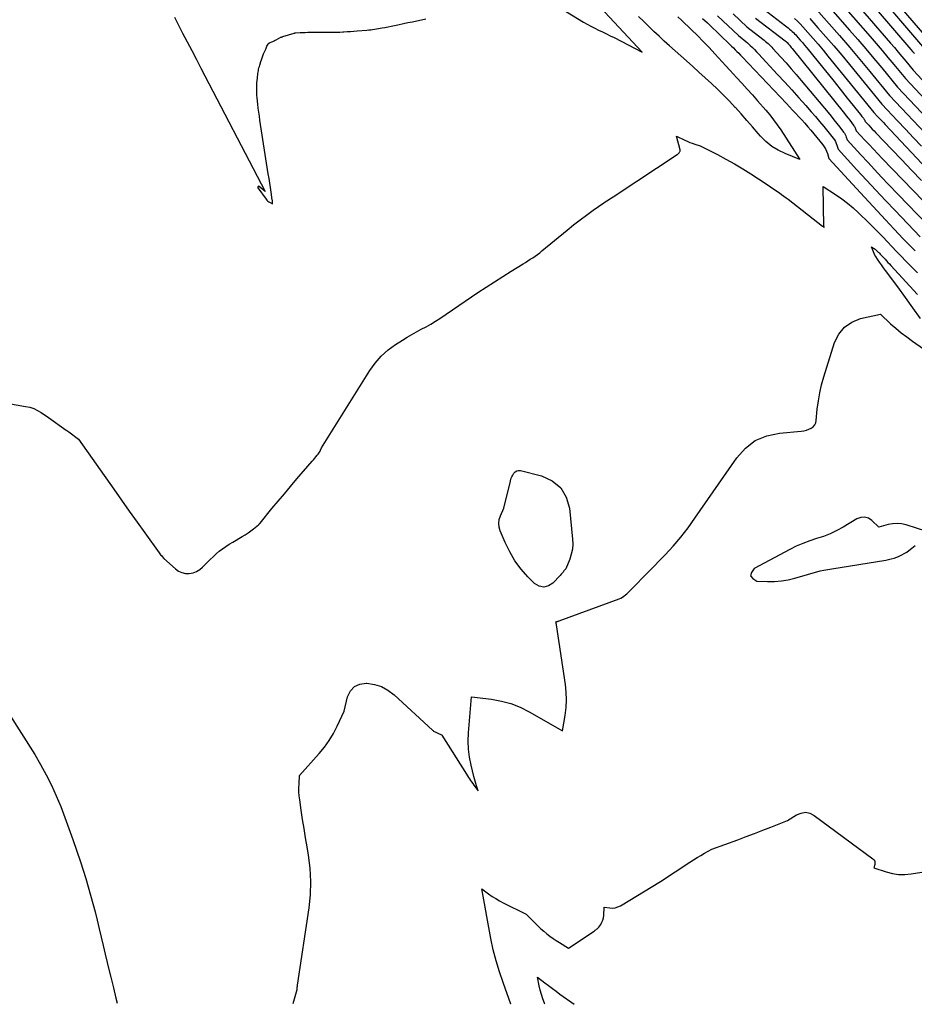
# Model space of a CAD drawing. Units: inches. Extents: x 2612386 to 2615015, y 1509937 to 1512464.
# Drawn here: x 2613379 to 2613632, y 1509974 to 1510253 of the extents above; entities that cross this region are included whole.
import ezdxf

# ---------------------------------------------------------------- set-up
doc = ezdxf.new("R2010")
doc.units = ezdxf.units.IN
doc.header["$MEASUREMENT"] = 0
doc.layers.add('Tile_2643_34_NE_contour_2ft', color=223, linetype='Continuous')

msp = doc.modelspace()

# ---------------------------------------------------------------- linework, layer by layer
at = {"layer": 'Tile_2643_34_NE_contour_2ft'}
for points in [[(2613607.16, 1510273, 7674), (2613631.42, 1510244.63, 7674), (2613631.9, 1510244.06, 7674), (2613632.38, 1510243.49, 7674)], [(2613610.47, 1510273.9, 7672), (2613636.42, 1510243.49, 7672)], [(2613606.32, 1510268.93, 7676), (2613625.64, 1510246.48, 7676), (2613626.72, 1510245.21, 7676), (2613627.8, 1510243.94, 7676), (2613628.87, 1510242.66, 7676), (2613629.94, 1510241.38, 7676), (2613632.06, 1510238.81, 7676), (2613643.29, 1510226.71, 7676)], [(2613605.48, 1510264.88, 7678), (2613619.86, 1510248.31, 7678), (2613621.55, 1510246.35, 7678), (2613623.23, 1510244.38, 7678), (2613624.89, 1510242.4, 7678), (2613626.55, 1510240.41, 7678), (2613629.84, 1510236.41, 7678), (2613653.78, 1510210.97, 7678)], [(2613621.62, 1510264.68, 7670), (2613638.15, 1510245.35, 7670), (2613638.67, 1510244.77, 7670), (2613638.93, 1510244.49, 7670), (2613639.19, 1510244.2, 7670), (2613639.44, 1510243.91, 7670), (2613639.7, 1510243.62, 7670), (2613642.15, 1510240.88, 7670), (2613643.63, 1510239.22, 7670), (2613645.1, 1510237.55, 7670), (2613646.57, 1510235.88, 7670), (2613648.03, 1510234.21, 7670), (2613663.89, 1510216.05, 7670), (2613673.92, 1510206.17, 7670)], [(2613604.66, 1510260.87, 7680), (2613614.08, 1510250.13, 7680), (2613616.38, 1510247.48, 7680), (2613618.66, 1510244.82, 7680), (2613620.92, 1510242.13, 7680), (2613623.16, 1510239.43, 7680), (2613627.61, 1510234.01, 7680), (2613647.86, 1510212.57, 7680)], [(2613526.4, 1510260.02, 7696), (2613538.75, 1510252.44, 7696), (2613539.8, 1510251.82, 7696), (2613540.86, 1510251.22, 7696), (2613541.95, 1510250.67, 7696), (2613543.05, 1510250.15, 7696), (2613544.16, 1510249.64, 7696), (2613545.26, 1510249.11, 7696), (2613546.35, 1510248.57, 7696), (2613547.44, 1510248.01, 7696), (2613555.4, 1510243.87, 7696), (2613540.84, 1510259.54, 7696)], [(2613581.13, 1510254.75, 7692), (2613585.01, 1510251.08, 7692), (2613589.54, 1510247.55, 7692), (2613589.92, 1510247.26, 7692), (2613590.29, 1510246.95, 7692), (2613590.65, 1510246.65, 7692), (2613591.01, 1510246.33, 7692), (2613591.36, 1510246.01, 7692), (2613591.7, 1510245.68, 7692), (2613592.03, 1510245.34, 7692), (2613592.35, 1510244.99, 7692), (2613594.63, 1510242.47, 7692), (2613596.07, 1510240.85, 7692), (2613597.51, 1510239.22, 7692), (2613598.92, 1510237.58, 7692), (2613600.33, 1510235.92, 7692), (2613607.98, 1510226.8, 7692), (2613608.82, 1510225.79, 7692), (2613609.64, 1510224.77, 7692), (2613610.46, 1510223.75, 7692), (2613611.27, 1510222.72, 7692), (2613612.37, 1510221.3, 7692), (2613612.6, 1510220.97, 7692), (2613612.81, 1510220.62, 7692), (2613612.97, 1510220.25, 7692), (2613613.11, 1510219.86, 7692), (2613613.35, 1510219.07, 7692), (2613617.24, 1510214.85, 7692), (2613619.19, 1510212.74, 7692), (2613621.15, 1510210.65, 7692), (2613623.12, 1510208.56, 7692), (2613625.11, 1510206.49, 7692), (2613638.83, 1510192.22, 7692)], [(2613589.8, 1510256.03, 7688), (2613595.96, 1510251.34, 7688), (2613596.34, 1510251.05, 7688), (2613596.71, 1510250.75, 7688), (2613597.08, 1510250.44, 7688), (2613597.44, 1510250.12, 7688), (2613597.8, 1510249.8, 7688), (2613598.15, 1510249.47, 7688), (2613598.48, 1510249.12, 7688), (2613598.81, 1510248.77, 7688), (2613599.45, 1510248.06, 7688), (2613600.08, 1510247.34, 7688), (2613600.71, 1510246.62, 7688), (2613601.32, 1510245.89, 7688), (2613601.93, 1510245.14, 7688), (2613605.15, 1510241.16, 7688), (2613607.22, 1510238.59, 7688), (2613609.29, 1510236.03, 7688), (2613611.35, 1510233.46, 7688), (2613613.42, 1510230.89, 7688), (2613617.13, 1510226.26, 7688), (2613617.34, 1510226, 7688), (2613617.54, 1510225.74, 7688), (2613617.75, 1510225.48, 7688), (2613617.95, 1510225.22, 7688), (2613618.22, 1510224.86, 7688), (2613618.28, 1510224.77, 7688), (2613618.33, 1510224.68, 7688), (2613618.38, 1510224.58, 7688), (2613618.41, 1510224.48, 7688), (2613618.47, 1510224.28, 7688), (2613619.46, 1510223.21, 7688), (2613619.96, 1510222.68, 7688), (2613620.46, 1510222.14, 7688), (2613620.97, 1510221.61, 7688), (2613621.47, 1510221.09, 7688), (2613626.04, 1510216.32, 7688), (2613628.83, 1510213.4, 7688), (2613631.61, 1510210.49, 7688), (2613634.39, 1510207.56, 7688)], [(2613603.86, 1510256.9, 7682), (2613608.3, 1510251.91, 7682), (2613611.22, 1510248.59, 7682), (2613614.11, 1510245.24, 7682), (2613616.96, 1510241.86, 7682), (2613619.78, 1510238.46, 7682), (2613625.38, 1510231.62, 7682), (2613635.41, 1510221, 7682)], [(2613423.04, 1510253.77, 7696), (2613425.35, 1510249.32, 7696), (2613426.64, 1510246.82, 7696), (2613427.94, 1510244.33, 7696), (2613429.24, 1510241.84, 7696), (2613430.53, 1510239.35, 7696), (2613448.69, 1510204.5, 7696), (2613447.04, 1510205.91, 7696), (2613446.83, 1510205.94, 7696), (2613446.68, 1510205.9, 7696), (2613446.63, 1510205.76, 7696), (2613446.65, 1510205.55, 7696), (2613448.96, 1510202.29, 7696), (2613449.2, 1510202, 7696), (2613449.47, 1510201.74, 7696), (2613449.77, 1510201.52, 7696), (2613450.09, 1510201.33, 7696), (2613450.77, 1510200.99, 7696), (2613450.77, 1510201.36, 7696), (2613450.77, 1510201.54, 7696), (2613450.76, 1510201.72, 7696), (2613450.74, 1510201.9, 7696), (2613450.72, 1510202.08, 7696), (2613450.38, 1510204.3, 7696), (2613450.19, 1510205.58, 7696), (2613449.99, 1510206.87, 7696), (2613449.79, 1510208.16, 7696), (2613449.59, 1510209.45, 7696), (2613447.23, 1510224.7, 7696), (2613447.06, 1510225.81, 7696), (2613446.91, 1510226.93, 7696), (2613446.76, 1510228.05, 7696), (2613446.63, 1510229.17, 7696), (2613446.43, 1510230.99, 7696), (2613446.37, 1510231.69, 7696), (2613446.32, 1510232.4, 7696), (2613446.31, 1510233.11, 7696), (2613446.31, 1510233.82, 7696), (2613446.31, 1510233.93, 7696), (2613446.34, 1510234.58, 7696), (2613446.37, 1510235.24, 7696), (2613446.42, 1510235.89, 7696), (2613446.48, 1510236.54, 7696), (2613446.54, 1510237.02, 7696), (2613446.59, 1510237.43, 7696), (2613446.64, 1510237.84, 7696), (2613446.7, 1510238.25, 7696), (2613446.77, 1510238.66, 7696), (2613446.85, 1510239.07, 7696), (2613446.94, 1510239.47, 7696), (2613447.05, 1510239.87, 7696), (2613447.16, 1510240.27, 7696), (2613447.46, 1510241.23, 7696), (2613447.64, 1510241.78, 7696), (2613447.83, 1510242.33, 7696), (2613448.03, 1510242.87, 7696), (2613448.25, 1510243.41, 7696), (2613448.84, 1510244.8, 7696), (2613448.96, 1510245.07, 7696), (2613449.07, 1510245.33, 7696), (2613449.2, 1510245.59, 7696), (2613449.32, 1510245.84, 7696), (2613449.5, 1510246.18, 7696), (2613449.54, 1510246.26, 7696), (2613449.6, 1510246.33, 7696), (2613449.67, 1510246.39, 7696), (2613449.75, 1510246.44, 7696), (2613449.84, 1510246.49, 7696), (2613449.92, 1510246.53, 7696), (2613450.01, 1510246.57, 7696), (2613450.1, 1510246.61, 7696), (2613450.57, 1510246.83, 7696), (2613450.89, 1510246.97, 7696), (2613451.21, 1510247.12, 7696), (2613451.53, 1510247.28, 7696), (2613451.84, 1510247.44, 7696), (2613453.17, 1510248.11, 7696), (2613453.3, 1510248.17, 7696), (2613453.44, 1510248.23, 7696), (2613453.58, 1510248.28, 7696), (2613453.72, 1510248.33, 7696), (2613456.88, 1510249.3, 7696), (2613457.02, 1510249.33, 7696), (2613457.1, 1510249.34, 7696), (2613457.17, 1510249.35, 7696), (2613457.24, 1510249.35, 7696), (2613457.31, 1510249.36, 7696), (2613458.6, 1510249.44, 7696), (2613459.31, 1510249.47, 7696), (2613460.03, 1510249.5, 7696), (2613460.74, 1510249.52, 7696), (2613461.46, 1510249.52, 7696), (2613467.49, 1510249.53, 7696), (2613468.28, 1510249.54, 7696), (2613469.07, 1510249.56, 7696), (2613469.85, 1510249.59, 7696), (2613470.64, 1510249.64, 7696), (2613470.94, 1510249.66, 7696), (2613471.88, 1510249.72, 7696), (2613472.81, 1510249.79, 7696), (2613473.75, 1510249.86, 7696), (2613474.68, 1510249.93, 7696), (2613477.48, 1510250.16, 7696), (2613478.02, 1510250.21, 7696), (2613478.57, 1510250.26, 7696), (2613479.11, 1510250.33, 7696), (2613479.65, 1510250.4, 7696), (2613480.19, 1510250.48, 7696), (2613480.73, 1510250.57, 7696), (2613481.27, 1510250.67, 7696), (2613481.81, 1510250.77, 7696), (2613482.55, 1510250.93, 7696), (2613483.46, 1510251.12, 7696), (2613484.37, 1510251.31, 7696), (2613485.28, 1510251.5, 7696), (2613486.19, 1510251.68, 7696), (2613487.79, 1510252, 7696), (2613489.08, 1510252.26, 7696), (2613490.36, 1510252.52, 7696), (2613491.64, 1510252.78, 7696), (2613492.92, 1510253.04, 7696), (2613494.2, 1510253.3, 7696)], [(2613565.45, 1510253.95, 7698), (2613566.5, 1510252.97, 7698), (2613569.32, 1510250.23, 7698), (2613571, 1510248.58, 7698), (2613572.66, 1510246.9, 7698), (2613574.28, 1510245.2, 7698), (2613575.89, 1510243.47, 7698), (2613576.95, 1510242.31, 7698), (2613578.01, 1510241.15, 7698), (2613579.07, 1510240, 7698), (2613580.14, 1510238.85, 7698), (2613581.21, 1510237.69, 7698), (2613582.1, 1510236.74, 7698), (2613583.6, 1510235.11, 7698), (2613585.1, 1510233.47, 7698), (2613586.58, 1510231.81, 7698), (2613588.04, 1510230.15, 7698), (2613590.37, 1510227.48, 7698), (2613591.48, 1510226.15, 7698), (2613592.56, 1510224.78, 7698), (2613593.58, 1510223.37, 7698), (2613594.56, 1510221.92, 7698), (2613599.99, 1510213.55, 7698), (2613595.85, 1510215.18, 7698), (2613593.88, 1510216.12, 7698), (2613592.04, 1510217.24, 7698), (2613590.37, 1510218.62, 7698), (2613588.83, 1510220.17, 7698), (2613588.19, 1510220.93, 7698), (2613586.6, 1510222.76, 7698), (2613585, 1510224.59, 7698), (2613583.39, 1510226.41, 7698), (2613581.76, 1510228.21, 7698), (2613581.71, 1510228.27, 7698), (2613580.08, 1510230.02, 7698), (2613578.42, 1510231.73, 7698), (2613576.71, 1510233.39, 7698), (2613574.97, 1510235.03, 7698), (2613573.2, 1510236.63, 7698), (2613571.43, 1510238.23, 7698), (2613569.66, 1510239.83, 7698), (2613567.88, 1510241.43, 7698), (2613563.11, 1510245.69, 7698), (2613561.61, 1510247.04, 7698), (2613560.14, 1510248.41, 7698), (2613558.68, 1510249.79, 7698), (2613557.23, 1510251.19, 7698), (2613555.8, 1510252.61, 7698), (2613554.37, 1510254.03, 7698)], [(2613572.45, 1510253.48, 7696), (2613573.82, 1510252.17, 7696), (2613575.19, 1510250.86, 7696), (2613576.57, 1510249.55, 7696), (2613577.94, 1510248.23, 7696), (2613579.66, 1510246.58, 7696), (2613580.16, 1510246.09, 7696), (2613580.67, 1510245.6, 7696), (2613581.18, 1510245.1, 7696), (2613581.68, 1510244.61, 7696), (2613582.18, 1510244.11, 7696), (2613582.68, 1510243.6, 7696), (2613583.17, 1510243.09, 7696), (2613583.66, 1510242.58, 7696), (2613596.21, 1510229.33, 7696), (2613597.08, 1510228.41, 7696), (2613597.95, 1510227.49, 7696), (2613598.82, 1510226.56, 7696), (2613599.69, 1510225.64, 7696), (2613600.56, 1510224.71, 7696), (2613601.4, 1510223.77, 7696), (2613602.24, 1510222.81, 7696), (2613603.06, 1510221.84, 7696), (2613606.47, 1510217.72, 7696), (2613606.89, 1510217.15, 7696), (2613607.26, 1510216.55, 7696), (2613607.56, 1510215.9, 7696), (2613607.81, 1510215.23, 7696), (2613608.22, 1510213.85, 7696), (2613617.1, 1510204.1, 7696), (2613619.46, 1510201.52, 7696), (2613621.83, 1510198.95, 7696), (2613624.23, 1510196.4, 7696), (2613626.63, 1510193.85, 7696), (2613629.23, 1510191.11, 7696), (2613630.34, 1510189.95, 7696), (2613631.45, 1510188.79, 7696), (2613632.57, 1510187.63, 7696)], [(2613576.69, 1510254.22, 7694), (2613582.62, 1510248.61, 7694), (2613583.65, 1510247.78, 7694), (2613584.16, 1510247.36, 7694), (2613584.66, 1510246.94, 7694), (2613585.16, 1510246.5, 7694), (2613585.65, 1510246.06, 7694), (2613585.93, 1510245.8, 7694), (2613586.54, 1510245.22, 7694), (2613587.15, 1510244.62, 7694), (2613587.74, 1510244.02, 7694), (2613588.33, 1510243.4, 7694), (2613593.7, 1510237.6, 7694), (2613595.72, 1510235.41, 7694), (2613597.72, 1510233.21, 7694), (2613599.71, 1510230.99, 7694), (2613601.69, 1510228.77, 7694), (2613603.23, 1510227.02, 7694), (2613604.42, 1510225.65, 7694), (2613605.59, 1510224.27, 7694), (2613606.74, 1510222.88, 7694), (2613607.88, 1510221.47, 7694), (2613609.43, 1510219.52, 7694), (2613609.75, 1510219.06, 7694), (2613610.04, 1510218.58, 7694), (2613610.27, 1510218.08, 7694), (2613610.46, 1510217.55, 7694), (2613610.79, 1510216.46, 7694), (2613616.13, 1510210.63, 7694), (2613618.81, 1510207.72, 7694), (2613621.5, 1510204.83, 7694), (2613624.21, 1510201.95, 7694), (2613626.93, 1510199.09, 7694), (2613634.03, 1510191.66, 7694)], [(2613587.41, 1510253.56, 7690), (2613595.86, 1510247.08, 7690), (2613595.93, 1510247.03, 7690), (2613596, 1510246.98, 7690), (2613596.06, 1510246.92, 7690), (2613596.13, 1510246.86, 7690), (2613596.19, 1510246.8, 7690), (2613596.26, 1510246.74, 7690), (2613596.32, 1510246.68, 7690), (2613596.37, 1510246.62, 7690), (2613596.79, 1510246.15, 7690), (2613597.05, 1510245.85, 7690), (2613597.3, 1510245.55, 7690), (2613597.56, 1510245.24, 7690), (2613597.81, 1510244.93, 7690), (2613612.6, 1510226.55, 7690), (2613613.11, 1510225.91, 7690), (2613613.62, 1510225.26, 7690), (2613614.12, 1510224.62, 7690), (2613614.62, 1510223.97, 7690), (2613615.3, 1510223.08, 7690), (2613615.44, 1510222.87, 7690), (2613615.57, 1510222.65, 7690), (2613615.68, 1510222.42, 7690), (2613615.76, 1510222.17, 7690), (2613615.91, 1510221.68, 7690), (2613618.35, 1510219.04, 7690), (2613619.58, 1510217.73, 7690), (2613620.81, 1510216.42, 7690), (2613622.04, 1510215.12, 7690), (2613623.29, 1510213.82, 7690), (2613643.64, 1510192.79, 7690)], [(2613598.49, 1510253.42, 7686), (2613599.29, 1510252.66, 7686), (2613600.05, 1510251.88, 7686), (2613600.8, 1510251.08, 7686), (2613602.26, 1510249.45, 7686), (2613603.71, 1510247.81, 7686), (2613605.14, 1510246.16, 7686), (2613606.55, 1510244.48, 7686), (2613607.95, 1510242.8, 7686), (2613620.93, 1510226.82, 7686), (2613622, 1510225.69, 7686), (2613622.54, 1510225.12, 7686), (2613623.07, 1510224.55, 7686), (2613623.61, 1510223.98, 7686), (2613624.14, 1510223.41, 7686), (2613647.93, 1510198.1, 7686)], [(2613602.78, 1510253.39, 7684), (2613605.08, 1510250.83, 7684), (2613607.36, 1510248.28, 7684), (2613609.61, 1510245.69, 7684), (2613611.82, 1510243.08, 7684), (2613614, 1510240.44, 7684), (2613623.16, 1510229.22, 7684), (2613627.65, 1510224.46, 7684), (2613629.9, 1510222.08, 7684), (2613632.14, 1510219.7, 7684), (2613634.38, 1510217.32, 7684)], [(2613375.62, 1510144.51, 7698), (2613380.88, 1510143.65, 7698), (2613382.07, 1510143.38, 7698), (2613383.21, 1510143.01, 7698), (2613384.3, 1510142.49, 7698), (2613385.34, 1510141.87, 7698), (2613387.38, 1510140.49, 7698), (2613392.43, 1510136.91, 7698), (2613392.52, 1510136.85, 7698), (2613392.61, 1510136.79, 7698), (2613392.71, 1510136.72, 7698), (2613392.8, 1510136.66, 7698), (2613392.89, 1510136.6, 7698), (2613392.99, 1510136.54, 7698), (2613393.08, 1510136.47, 7698), (2613393.17, 1510136.41, 7698), (2613395.92, 1510134.35, 7698), (2613405.86, 1510120.19, 7698), (2613408.05, 1510117.08, 7698), (2613410.25, 1510113.98, 7698), (2613412.45, 1510110.89, 7698), (2613414.67, 1510107.81, 7698), (2613418.7, 1510102.22, 7698), (2613418.9, 1510101.94, 7698), (2613419.12, 1510101.66, 7698), (2613419.34, 1510101.39, 7698), (2613419.57, 1510101.12, 7698), (2613420.03, 1510100.59, 7698), (2613423.32, 1510097.64, 7698), (2613424.2, 1510097.03, 7698), (2613425.14, 1510096.58, 7698), (2613426.15, 1510096.37, 7698), (2613427.22, 1510096.32, 7698), (2613428.28, 1510096.53, 7698), (2613429.28, 1510096.87, 7698), (2613430.17, 1510097.43, 7698), (2613431, 1510098.12, 7698), (2613432.28, 1510099.46, 7698), (2613433.1, 1510100.29, 7698), (2613433.94, 1510101.1, 7698), (2613434.81, 1510101.87, 7698), (2613435.7, 1510102.62, 7698), (2613436.63, 1510103.33, 7698), (2613437.57, 1510104.01, 7698), (2613438.55, 1510104.64, 7698), (2613439.54, 1510105.25, 7698), (2613442.19, 1510106.78, 7698), (2613443.02, 1510107.29, 7698), (2613443.84, 1510107.82, 7698), (2613444.62, 1510108.39, 7698), (2613445.39, 1510108.99, 7698), (2613446.77, 1510110.1, 7698), (2613446.84, 1510110.16, 7698), (2613446.9, 1510110.22, 7698), (2613446.97, 1510110.28, 7698), (2613447.03, 1510110.35, 7698), (2613447.09, 1510110.41, 7698), (2613447.15, 1510110.48, 7698), (2613447.21, 1510110.55, 7698), (2613447.26, 1510110.61, 7698), (2613450.62, 1510114.71, 7698), (2613452.36, 1510116.82, 7698), (2613454.12, 1510118.93, 7698), (2613455.88, 1510121.01, 7698), (2613457.66, 1510123.09, 7698), (2613462.01, 1510128.13, 7698), (2613462.37, 1510128.55, 7698), (2613462.72, 1510128.96, 7698), (2613463.07, 1510129.38, 7698), (2613463.41, 1510129.8, 7698), (2613463.68, 1510130.13, 7698), (2613463.87, 1510130.4, 7698), (2613464.05, 1510130.68, 7698), (2613464.21, 1510130.97, 7698), (2613464.34, 1510131.27, 7698), (2613464.59, 1510131.89, 7698), (2613478.28, 1510153.77, 7698), (2613479.83, 1510155.91, 7698), (2613481.54, 1510157.89, 7698), (2613483.49, 1510159.62, 7698), (2613485.61, 1510161.2, 7698), (2613487.53, 1510162.43, 7698), (2613488.83, 1510163.24, 7698), (2613490.15, 1510164.02, 7698), (2613491.5, 1510164.76, 7698), (2613492.86, 1510165.46, 7698), (2613494.22, 1510166.17, 7698), (2613495.56, 1510166.92, 7698), (2613496.86, 1510167.72, 7698), (2613498.15, 1510168.55, 7698), (2613508.88, 1510175.85, 7698), (2613511.21, 1510177.4, 7698), (2613513.54, 1510178.93, 7698), (2613515.9, 1510180.43, 7698), (2613518.28, 1510181.9, 7698), (2613521.67, 1510183.97, 7698), (2613522.36, 1510184.4, 7698), (2613523.04, 1510184.83, 7698), (2613523.72, 1510185.27, 7698), (2613524.4, 1510185.71, 7698), (2613525.07, 1510186.16, 7698), (2613525.72, 1510186.64, 7698), (2613526.37, 1510187.13, 7698), (2613527, 1510187.63, 7698), (2613534.13, 1510193.52, 7698), (2613535.94, 1510194.99, 7698), (2613537.78, 1510196.42, 7698), (2613539.64, 1510197.81, 7698), (2613541.53, 1510199.17, 7698), (2613544.48, 1510201.24, 7698), (2613544.92, 1510201.54, 7698), (2613545.36, 1510201.83, 7698), (2613545.8, 1510202.11, 7698), (2613546.25, 1510202.39, 7698), (2613546.71, 1510202.66, 7698), (2613547.15, 1510202.94, 7698), (2613547.6, 1510203.22, 7698), (2613548.04, 1510203.51, 7698), (2613565.27, 1510214.93, 7698), (2613565.46, 1510215.07, 7698), (2613565.63, 1510215.23, 7698), (2613565.79, 1510215.41, 7698), (2613565.93, 1510215.61, 7698), (2613566.04, 1510215.78, 7698), (2613566.09, 1510215.9, 7698), (2613566.13, 1510216.02, 7698), (2613566.13, 1510216.15, 7698), (2613566.12, 1510216.29, 7698), (2613565.08, 1510220.1, 7698), (2613567.45, 1510218.99, 7698), (2613568.14, 1510218.67, 7698), (2613568.85, 1510218.38, 7698), (2613569.56, 1510218.11, 7698), (2613570.29, 1510217.86, 7698), (2613571.74, 1510217.39, 7698), (2613576.64, 1510214.9, 7698), (2613579.07, 1510213.61, 7698), (2613581.47, 1510212.28, 7698), (2613583.83, 1510210.88, 7698), (2613586.16, 1510209.42, 7698), (2613590.44, 1510206.66, 7698), (2613590.86, 1510206.39, 7698), (2613591.28, 1510206.11, 7698), (2613591.69, 1510205.82, 7698), (2613592.1, 1510205.54, 7698), (2613592.51, 1510205.25, 7698), (2613592.92, 1510204.96, 7698), (2613593.34, 1510204.67, 7698), (2613593.75, 1510204.38, 7698), (2613594.19, 1510204.08, 7698), (2613594.83, 1510203.63, 7698), (2613595.45, 1510203.18, 7698), (2613596.07, 1510202.71, 7698), (2613596.69, 1510202.25, 7698), (2613606.43, 1510194.7, 7698), (2613606.45, 1510194.68, 7698), (2613606.46, 1510194.67, 7698), (2613606.48, 1510194.66, 7698), (2613606.5, 1510194.65, 7698), (2613606.59, 1510194.57, 7698), (2613606.61, 1510194.56, 7698), (2613606.64, 1510194.55, 7698), (2613606.66, 1510194.53, 7698), (2613606.88, 1510194.32, 7698), (2613606.82, 1510194.43, 7698), (2613606.8, 1510194.49, 7698), (2613606.78, 1510194.55, 7698), (2613606.77, 1510194.61, 7698), (2613606.77, 1510194.67, 7698), (2613606.58, 1510205.85, 7698), (2613610.11, 1510203.6, 7698), (2613611.83, 1510202.43, 7698), (2613613.5, 1510201.18, 7698), (2613615.09, 1510199.84, 7698), (2613616.62, 1510198.42, 7698), (2613619.47, 1510195.62, 7698), (2613620.8, 1510194.29, 7698), (2613622.13, 1510192.94, 7698), (2613623.44, 1510191.59, 7698), (2613624.75, 1510190.23, 7698), (2613626.05, 1510188.86, 7698), (2613627.35, 1510187.5, 7698), (2613628.66, 1510186.14, 7698), (2613629.98, 1510184.78, 7698), (2613633.24, 1510181.44, 7698)], [(2613634.1, 1510168.55, 7700), (2613632, 1510171.54, 7700), (2613629.86, 1510174.5, 7700), (2613627.7, 1510177.44, 7700), (2613624.23, 1510182.11, 7700), (2613623.66, 1510182.89, 7700), (2613623.09, 1510183.68, 7700), (2613622.54, 1510184.47, 7700), (2613621.99, 1510185.27, 7700), (2613621.47, 1510186.04, 7700), (2613621.21, 1510186.47, 7700), (2613620.97, 1510186.91, 7700), (2613620.78, 1510187.36, 7700), (2613620.61, 1510187.83, 7700), (2613620.3, 1510188.79, 7700), (2613620.8, 1510188.47, 7700), (2613621.04, 1510188.31, 7700), (2613621.28, 1510188.13, 7700), (2613621.5, 1510187.94, 7700), (2613621.72, 1510187.74, 7700), (2613622.12, 1510187.34, 7700), (2613622.31, 1510187.16, 7700), (2613622.5, 1510186.97, 7700), (2613622.68, 1510186.77, 7700), (2613622.87, 1510186.58, 7700), (2613623.05, 1510186.39, 7700), (2613623.24, 1510186.19, 7700), (2613623.42, 1510186, 7700), (2613623.61, 1510185.81, 7700), (2613624.08, 1510185.31, 7700), (2613624.5, 1510184.86, 7700), (2613624.92, 1510184.41, 7700), (2613625.34, 1510183.96, 7700), (2613625.75, 1510183.51, 7700), (2613633.25, 1510175.32, 7700)], [(2613456.66, 1509974.62, 7700), (2613457.71, 1509978.56, 7700), (2613457.78, 1509979.28, 7700), (2613457.79, 1509979.35, 7700), (2613457.8, 1509979.41, 7700), (2613457.81, 1509979.47, 7700), (2613457.82, 1509979.54, 7700), (2613457.83, 1509979.6, 7700), (2613457.84, 1509979.66, 7700), (2613457.85, 1509979.72, 7700), (2613457.87, 1509979.79, 7700), (2613461.13, 1510001.66, 7700), (2613461.5, 1510005.41, 7700), (2613461.64, 1510009.16, 7700), (2613461.42, 1510012.91, 7700), (2613460.96, 1510016.65, 7700), (2613460.56, 1510018.95, 7700), (2613460.13, 1510021.54, 7700), (2613459.7, 1510024.13, 7700), (2613459.29, 1510026.73, 7700), (2613458.89, 1510029.32, 7700), (2613458.46, 1510032.23, 7700), (2613458.32, 1510033.38, 7700), (2613458.24, 1510034.53, 7700), (2613458.23, 1510035.68, 7700), (2613458.28, 1510036.83, 7700), (2613458.45, 1510039.14, 7700), (2613464.02, 1510045.39, 7700), (2613465.48, 1510047.19, 7700), (2613466.83, 1510049.06, 7700), (2613468, 1510051.04, 7700), (2613469.06, 1510053.1, 7700), (2613471.01, 1510057.33, 7700), (2613472.03, 1510061.47, 7700), (2613472.86, 1510063.1, 7700), (2613473.97, 1510064.35, 7700), (2613475.5, 1510065.03, 7700), (2613477.31, 1510065.32, 7700), (2613477.48, 1510065.3, 7700), (2613479.6, 1510064.94, 7700), (2613481.61, 1510064.31, 7700), (2613483.44, 1510063.29, 7700), (2613485.17, 1510062.01, 7700), (2613496.02, 1510052.03, 7700), (2613496.19, 1510051.89, 7700), (2613496.37, 1510051.75, 7700), (2613496.55, 1510051.62, 7700), (2613496.75, 1510051.51, 7700), (2613496.95, 1510051.4, 7700), (2613497.15, 1510051.29, 7700), (2613497.35, 1510051.2, 7700), (2613497.56, 1510051.11, 7700), (2613498.55, 1510050.69, 7700), (2613498.56, 1510050.68, 7700), (2613498.58, 1510050.67, 7700), (2613498.66, 1510050.59, 7700), (2613498.71, 1510050.54, 7700), (2613505.7, 1510039.5, 7700), (2613505.98, 1510039.07, 7700), (2613506.26, 1510038.63, 7700), (2613506.55, 1510038.19, 7700), (2613506.83, 1510037.76, 7700), (2613507.12, 1510037.32, 7700), (2613507.42, 1510036.9, 7700), (2613507.72, 1510036.47, 7700), (2613508.03, 1510036.06, 7700), (2613508.92, 1510034.86, 7700), (2613508.52, 1510036.19, 7700), (2613508.32, 1510036.86, 7700), (2613508.13, 1510037.52, 7700), (2613507.95, 1510038.2, 7700), (2613507.77, 1510038.87, 7700), (2613506.98, 1510042.04, 7700), (2613506.52, 1510044.31, 7700), (2613506.22, 1510046.59, 7700), (2613506.15, 1510048.88, 7700), (2613506.24, 1510051.2, 7700), (2613507.12, 1510061.42, 7700), (2613512.77, 1510060.73, 7700), (2613515.54, 1510060.22, 7700), (2613518.24, 1510059.51, 7700), (2613520.83, 1510058.47, 7700), (2613523.35, 1510057.22, 7700), (2613532.83, 1510051.8, 7700), (2613533.56, 1510056.18, 7700), (2613533.82, 1510058.37, 7700), (2613533.95, 1510060.57, 7700), (2613533.86, 1510062.76, 7700), (2613533.64, 1510064.96, 7700), (2613531.12, 1510081.83, 7700), (2613531.1, 1510081.97, 7700), (2613531.07, 1510082.12, 7700), (2613531.03, 1510082.27, 7700), (2613531, 1510082.41, 7700), (2613530.92, 1510082.7, 7700), (2613531.23, 1510082.75, 7700), (2613531.38, 1510082.78, 7700), (2613531.54, 1510082.81, 7700), (2613531.69, 1510082.86, 7700), (2613531.84, 1510082.91, 7700), (2613548.86, 1510089.17, 7700), (2613549.34, 1510089.38, 7700), (2613549.8, 1510089.63, 7700), (2613550.22, 1510089.93, 7700), (2613550.63, 1510090.26, 7700), (2613551.01, 1510090.62, 7700), (2613551.39, 1510090.99, 7700), (2613551.76, 1510091.36, 7700), (2613552.14, 1510091.73, 7700), (2613557.18, 1510096.84, 7700), (2613561.84, 1510101.65, 7700), (2613564.11, 1510104.1, 7700), (2613566.29, 1510106.63, 7700), (2613568.34, 1510109.26, 7700), (2613570.31, 1510111.97, 7700), (2613582.13, 1510129.11, 7700), (2613584.6, 1510131.81, 7700), (2613587.37, 1510133.96, 7700), (2613590.62, 1510135.3, 7700), (2613594.19, 1510136.1, 7700), (2613600.38, 1510136.62, 7700), (2613601.11, 1510136.73, 7700), (2613601.82, 1510136.9, 7700), (2613602.51, 1510137.15, 7700), (2613603.18, 1510137.47, 7700), (2613603.74, 1510137.89, 7700), (2613604.19, 1510138.39, 7700), (2613604.47, 1510138.99, 7700), (2613604.64, 1510139.67, 7700), (2613604.93, 1510142.86, 7700), (2613605.22, 1510145.18, 7700), (2613605.61, 1510147.49, 7700), (2613606.14, 1510149.76, 7700), (2613606.77, 1510152.01, 7700), (2613609.81, 1510161.74, 7700), (2613611.01, 1510164.12, 7700), (2613612.58, 1510166.09, 7700), (2613614.68, 1510167.48, 7700), (2613617.15, 1510168.48, 7700), (2613622.76, 1510169.72, 7700), (2613625.67, 1510167.05, 7700), (2613627.16, 1510165.75, 7700), (2613628.67, 1510164.49, 7700), (2613630.24, 1510163.29, 7700), (2613631.84, 1510162.13, 7700), (2613642.47, 1510154.74, 7700)], [(2613635.88, 1510108.27, 7700), (2613630.05, 1510110.12, 7700), (2613628.77, 1510110.4, 7700), (2613627.49, 1510110.53, 7700), (2613626.21, 1510110.43, 7700), (2613624.93, 1510110.17, 7700), (2613622.36, 1510109.42, 7700), (2613620.39, 1510111.34, 7700), (2613619.37, 1510111.98, 7700), (2613618.32, 1510112.32, 7700), (2613617.21, 1510112.22, 7700), (2613616.08, 1510111.83, 7700), (2613612.23, 1510109.49, 7700), (2613610.43, 1510108.49, 7700), (2613608.59, 1510107.6, 7700), (2613606.69, 1510106.85, 7700), (2613604.74, 1510106.2, 7700), (2613602.78, 1510105.57, 7700), (2613600.86, 1510104.86, 7700), (2613598.98, 1510104.03, 7700), (2613597.13, 1510103.13, 7700), (2613587.02, 1510097.77, 7700), (2613586.27, 1510096.66, 7700), (2613586.06, 1510095.68, 7700), (2613586.67, 1510094.88, 7700), (2613587.83, 1510094.21, 7700), (2613590.86, 1510094.09, 7700), (2613592.81, 1510094.1, 7700), (2613594.75, 1510094.24, 7700), (2613596.66, 1510094.57, 7700), (2613598.56, 1510095.02, 7700), (2613605.7, 1510097.09, 7700), (2613606.81, 1510097.3, 7700), (2613607.36, 1510097.41, 7700), (2613607.92, 1510097.51, 7700), (2613608.47, 1510097.6, 7700), (2613609.03, 1510097.69, 7700), (2613624.3, 1510100.15, 7700), (2613625.09, 1510100.3, 7700), (2613625.87, 1510100.49, 7700), (2613626.63, 1510100.71, 7700), (2613627.39, 1510100.97, 7700), (2613628.12, 1510101.28, 7700), (2613628.84, 1510101.62, 7700), (2613629.54, 1510102, 7700), (2613630.22, 1510102.42, 7700), (2613630.79, 1510102.81, 7700), (2613631.71, 1510103.49, 7700), (2613632.57, 1510104.23, 7700)], [(2613375.96, 1510056.96, 7700), (2613383.48, 1510045.1, 7700), (2613385.17, 1510042.27, 7700), (2613386.77, 1510039.39, 7700), (2613388.23, 1510036.44, 7700), (2613389.58, 1510033.43, 7700), (2613390.83, 1510030.37, 7700), (2613392.03, 1510027.3, 7700), (2613393.17, 1510024.2, 7700), (2613394.26, 1510021.08, 7700), (2613396.4, 1510014.71, 7700), (2613397.17, 1510012.38, 7700), (2613397.91, 1510010.03, 7700), (2613398.61, 1510007.68, 7700), (2613399.3, 1510005.32, 7700), (2613399.94, 1510002.95, 7700), (2613400.57, 1510000.57, 7700), (2613401.17, 1509998.19, 7700), (2613401.75, 1509995.8, 7700), (2613402.31, 1509993.4, 7700), (2613402.88, 1509991, 7700), (2613403.45, 1509988.6, 7700), (2613404.03, 1509986.21, 7700), (2613404.31, 1509985.04, 7700), (2613405.03, 1509982.06, 7700), (2613405.75, 1509979.09, 7700), (2613406.48, 1509976.11, 7700), (2613406.81, 1509974.76, 7700)], [(2613518.24, 1509974.44, 7702), (2613518.24, 1509974.48, 7702), (2613516, 1509980.57, 7702), (2613514.96, 1509983.63, 7702), (2613514.03, 1509986.73, 7702), (2613513.25, 1509989.86, 7702), (2613512.58, 1509993.03, 7702), (2613509.99, 1510007.07, 7702), (2613511.93, 1510005.64, 7702), (2613512.91, 1510004.95, 7702), (2613513.92, 1510004.3, 7702), (2613514.96, 1510003.7, 7702), (2613516.02, 1510003.13, 7702), (2613522.51, 1509999.9, 7702), (2613525.14, 1509997.27, 7702), (2613525.93, 1509996.51, 7702), (2613526.73, 1509995.77, 7702), (2613527.56, 1509995.06, 7702), (2613528.4, 1509994.36, 7702), (2613529.27, 1509993.7, 7702), (2613530.15, 1509993.05, 7702), (2613531.06, 1509992.44, 7702), (2613531.97, 1509991.85, 7702), (2613534.48, 1509990.3, 7702), (2613541.74, 1509995.14, 7702), (2613541.93, 1509995.26, 7702), (2613542.11, 1509995.38, 7702), (2613542.29, 1509995.51, 7702), (2613542.47, 1509995.63, 7702), (2613542.65, 1509995.77, 7702), (2613542.81, 1509995.91, 7702), (2613542.96, 1509996.07, 7702), (2613543.09, 1509996.25, 7702), (2613543.64, 1509997.02, 7702), (2613543.98, 1509997.61, 7702), (2613544.26, 1509998.22, 7702), (2613544.42, 1509998.87, 7702), (2613544.51, 1509999.55, 7702), (2613544.62, 1510001.86, 7702), (2613546.22, 1510001.66, 7702), (2613547, 1510001.64, 7702), (2613547.76, 1510001.72, 7702), (2613548.48, 1510001.95, 7702), (2613549.19, 1510002.29, 7702), (2613560.51, 1510009.16, 7702), (2613568.89, 1510014.65, 7702), (2613569.9, 1510015.3, 7702), (2613570.92, 1510015.93, 7702), (2613571.95, 1510016.55, 7702), (2613572.99, 1510017.14, 7702), (2613575.09, 1510018.31, 7702), (2613582.4, 1510020.98, 7702), (2613584.76, 1510021.86, 7702), (2613587.12, 1510022.74, 7702), (2613589.47, 1510023.64, 7702), (2613591.82, 1510024.55, 7702), (2613596.51, 1510026.38, 7702), (2613599.06, 1510028.03, 7702), (2613600.33, 1510028.54, 7702), (2613601.58, 1510028.74, 7702), (2613602.82, 1510028.47, 7702), (2613604.05, 1510027.88, 7702), (2613620.63, 1510015.6, 7702), (2613620.95, 1510015.26, 7702), (2613621.16, 1510014.89, 7702), (2613621.23, 1510014.47, 7702), (2613621.21, 1510014.01, 7702), (2613620.96, 1510013.02, 7702), (2613624.43, 1510011.89, 7702), (2613626.18, 1510011.45, 7702), (2613627.94, 1510011.18, 7702), (2613629.72, 1510011.16, 7702), (2613631.52, 1510011.31, 7702), (2613634.48, 1510011.76, 7702)], [(2613527.84, 1509974.42, 7704), (2613527.77, 1509974.6, 7704), (2613527.71, 1509974.74, 7704), (2613527.28, 1509975.94, 7704), (2613526.88, 1509977.15, 7704), (2613526.55, 1509978.38, 7704), (2613526.26, 1509979.62, 7704), (2613525.73, 1509982.12, 7704), (2613527.83, 1509980.49, 7704), (2613528.89, 1509979.68, 7704), (2613529.95, 1509978.87, 7704), (2613531.02, 1509978.08, 7704), (2613532.1, 1509977.3, 7704), (2613536.17, 1509974.39, 7704)]]:
    msp.add_polyline3d(points, dxfattribs=at)
msp.add_polyline3d([(2613527.52, 1510092.44, 7700), (2613526.2, 1510092.76, 7700), (2613524.88, 1510093.53, 7700), (2613523.06, 1510095.37, 7700), (2613521.13, 1510097.58, 7700), (2613519.37, 1510099.91, 7700), (2613517.89, 1510102.43, 7700), (2613516.59, 1510105.07, 7700), (2613515.19, 1510108.37, 7700), (2613514.89, 1510109.45, 7700), (2613514.78, 1510110.52, 7700), (2613514.93, 1510111.59, 7700), (2613515.27, 1510112.66, 7700), (2613516.26, 1510114.79, 7700), (2613518.07, 1510122.51, 7700), (2613518.24, 1510123.1, 7700), (2613518.46, 1510123.67, 7700), (2613518.74, 1510124.21, 7700), (2613519.06, 1510124.74, 7700), (2613519.45, 1510125.12, 7700), (2613519.89, 1510125.39, 7700), (2613520.4, 1510125.48, 7700), (2613520.96, 1510125.45, 7700), (2613526.92, 1510123.95, 7700), (2613529.91, 1510122.53, 7700), (2613532.32, 1510120.62, 7700), (2613533.86, 1510117.95, 7700), (2613534.82, 1510114.79, 7700), (2613535.68, 1510106.07, 7700), (2613535.72, 1510104.62, 7700), (2613535.62, 1510103.19, 7700), (2613535.32, 1510101.79, 7700), (2613534.88, 1510100.41, 7700), (2613533.79, 1510097.68, 7700), (2613533.25, 1510097.05, 7700), (2613532.97, 1510096.74, 7700), (2613532.7, 1510096.43, 7700), (2613532.42, 1510096.12, 7700), (2613532.14, 1510095.81, 7700), (2613530.12, 1510093.62, 7700), (2613528.83, 1510092.8, 7700)], close=True, dxfattribs=at)

doc.saveas('drawing.dxf')
